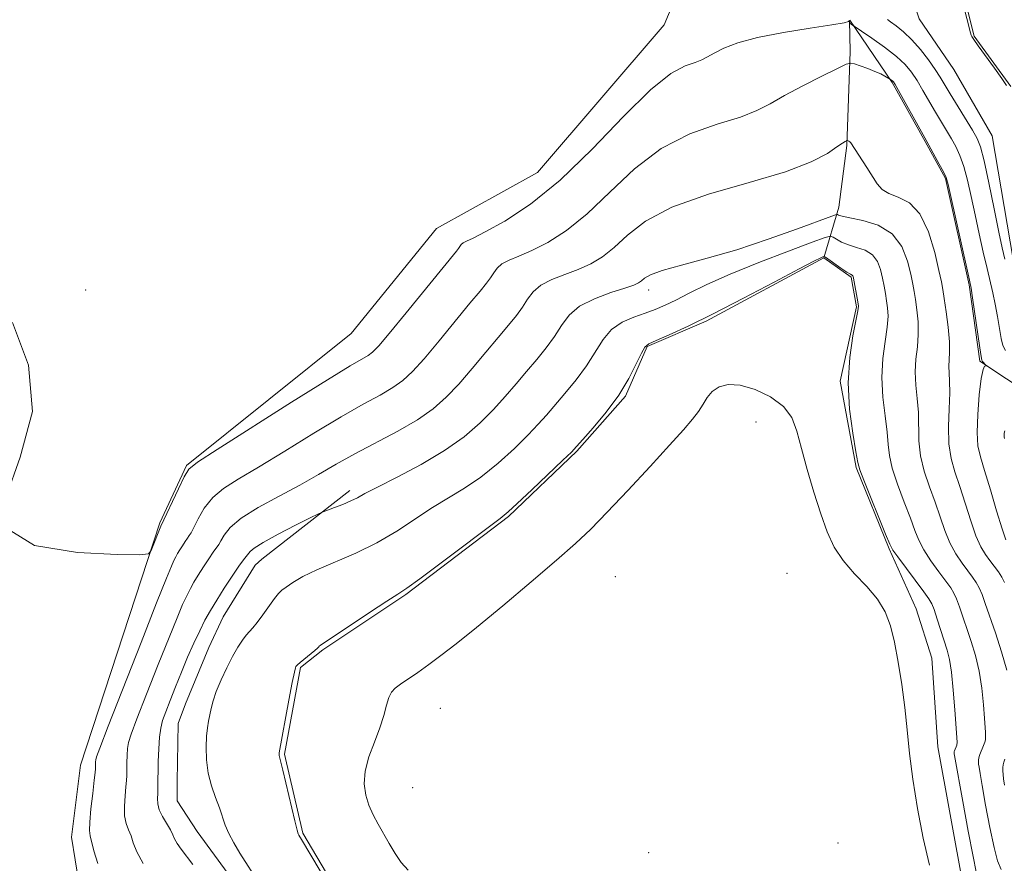
# Model space of a CAD drawing. Extents: x 2069800 to 2072700, y 332300 to 335200.
# Drawn here: x 2071738 to 2071913, y 334048 to 334198 of the extents above; entities that cross this region are included whole.
import ezdxf

# ---------------------------------------------------------------- set-up
doc = ezdxf.new("R2010")
doc.units = 0
doc.header["$MEASUREMENT"] = 0
doc.linetypes.add('rvrstm', pattern=[117.1, 50, -3.9, 0.5, -3.9, 0.5, -3.9, 0.5, -3.9, 50])
for name, color, linetype, lineweight in [('DTM HARD BREAKLINE', 7, 'Continuous', 0), ('DTM SPOT ELEVATION', 2, 'Continuous', 13), ('INDEX CONTOUR', 41, 'Continuous', 13), ('INTERMEDIATE CONTOUR', 44, 'Continuous', 0), ('STREAM - RIVER SINGLE LINE', 142, 'rvrstm', 0)]:
    doc.layers.add(name, color=color, linetype=linetype, lineweight=lineweight)

msp = doc.modelspace()

# ---------------------------------------------------------------- linework, layer by layer
at = {"layer": 'DTM HARD BREAKLINE'}
for points in [[(2071914.36, 334186.13, 1132.1), (2071907.82, 334195.07, 1132.1), (2071900.41, 334224.47, 1132.1), (2071896.29, 334237.18, 1132.1), (2071888.005, 334248.802, 1132.042), (2071872.482, 334259.721, 1130.455), (2071861.211, 334268.773, 1130.37), (2071860.542, 334272.78, 1130.438), (2071862.145, 334276.708, 1130.353), (2071868.049, 334292.28, 1130.66), (2071868.44, 334296.06, 1130.9), (2071870.9, 334309.74, 1130.9), (2071872.12, 334317.68, 1130.9), (2071869.38, 334325.13, 1130.9), (2071867.11, 334331.26, 1130.9), (2071866.25, 334342.51, 1129.69), (2071873.17, 334351.84, 1129.69), (2071891.03, 334365.28, 1129.69), (2071902.79, 334373.79, 1129.69), (2071911.55, 334376.98, 1129.69), (2071915.07, 334377.03, 1129.69)], [(2071766.08, 334030.83, 1136.25), (2071748.76, 334044.69, 1135.04), (2071747.48, 334052.77, 1135.04), (2071749.07, 334065.56, 1135.04), (2071763.17, 334108.62, 1133.84), (2071767.87, 334118.8, 1133.84), (2071797.18, 334142.27, 1132.63), (2071812.33, 334160.95, 1132.63), (2071830.23, 334170.86, 1132.63), (2071852.76, 334197.11, 1132.63), (2071862.31, 334219.91, 1131.43)], [(2071881.12, 334155.7, 1144.15), (2071883.81, 334164.72, 1139.33), (2071885.23, 334175.68, 1138.13), (2071885.8, 334192.38, 1135.72), (2071885.661, 334197.908, 1133.996)], [(2071885.721, 334197.933, 1133.79), (2071893.28, 334186.84, 1136.15), (2071899.12, 334176.36, 1136.15), (2071902.72, 334169.8, 1136.15), (2071906.92, 334150.94, 1136.15), (2071908.85, 334137.33, 1136.15), (2071918.34, 334131.05, 1134.94), (2071919.88, 334130.25, 1134.538)], [(2071905.89, 334044.09, 1145.35), (2071901.37, 334068.81, 1145.35), (2071900.29, 334084.6, 1145.35), (2071897.54, 334093.35, 1145.35), (2071892.75, 334104.02, 1144.15), (2071886.87, 334118.44, 1144.15), (2071884.04, 334133.77, 1144.15), (2071886.94, 334146.99, 1144.15), (2071885.99, 334152.25, 1144.15), (2071881.12, 334155.7, 1144.15), (2071860.21, 334144.45, 1144.15), (2071849.74, 334139.93, 1144.15), (2071845.91, 334131.1, 1144.15), (2071837.26, 334121.33, 1144.15), (2071825.13, 334109.75, 1144.15), (2071806.88, 334095.91, 1144.15), (2071792.09, 334086.05, 1144.15), (2071788.18, 334082.93, 1144.15), (2071785.31, 334067.52, 1144.15), (2071788.56, 334053.5, 1144.15), (2071795.28, 334042.17, 1144.15)], [(2071796.888, 334114.355, 1139.576), (2071781.272, 334102.188, 1140.918), (2071780.088, 334101.079, 1140.918), (2071774.409, 334091.909, 1141.018), (2071771.845, 334086.478, 1141.203), (2071767.71, 334076.457, 1141.303), (2071766.447, 334072.949, 1141.236), (2071766.211, 334062.656, 1141.22), (2071766.225, 334059.225, 1141.22), (2071769.786, 334053.793, 1141.186), (2071775.315, 334046.234, 1141.287), (2071780.176, 334039.19, 1141.354), (2071784.446, 334033.048, 1141.203), (2071789.035, 334022.097, 1141.32), (2071790.011, 334014.771, 1141.404), (2071790.34, 334008.518, 1141.22)]]:
    msp.add_polyline3d(points, dxfattribs=at)
at = {"layer": 'DTM SPOT ELEVATION'}
for p in [(2071750, 334150, 1133.61), (2071850, 334150, 1140.54), (2071869.083, 334126.558, 1147.374), (2071844.078, 334099.043, 1147.425), (2071874.56, 334099.636, 1147.877), (2071812.97, 334075.679, 1147.089), (2071808.098, 334061.548, 1147.29), (2071883.618, 334051.713, 1147.726), (2071850, 334050, 1147.16)]:
    msp.add_point(p, dxfattribs=at)
at = {"layer": 'INDEX CONTOUR'}
for points in [[(2071913.65, 334082.436, 1140), (2071912.708, 334085.727, 1140), (2071911.6, 334089.078, 1140), (2071909.803, 334094.267, 1140), (2071909.23, 334095.866, 1140), (2071908.73, 334097.05, 1140), (2071908.185, 334098.027, 1140), (2071907.529, 334098.976, 1140), (2071906.704, 334100.069, 1140), (2071905.685, 334101.446, 1140), (2071904.578, 334103.119, 1140), (2071903.522, 334105.064, 1140), (2071902.611, 334107.26, 1140), (2071901.773, 334109.671, 1140), (2071900.892, 334112.264, 1140), (2071899.907, 334114.993, 1140), (2071898.972, 334117.777, 1140), (2071898.296, 334120.525, 1140), (2071898.015, 334123.166, 1140), (2071897.932, 334128.215, 1140), (2071897.734, 334130.685, 1140), (2071897.488, 334133.107, 1140), (2071897.37, 334135.448, 1140), (2071897.497, 334137.692, 1140), (2071897.739, 334139.886, 1140), (2071897.907, 334142.095, 1140), (2071897.857, 334144.339, 1140), (2071897.65, 334146.465, 1140), (2071897.395, 334148.284, 1140), (2071897.168, 334149.704, 1140), (2071896.918, 334151.057, 1140), (2071896.561, 334152.779, 1140), (2071895.983, 334155.139, 1140), (2071894.971, 334157.735, 1140), (2071893.273, 334159.996, 1140), (2071890.797, 334161.489, 1140), (2071888.068, 334162.335, 1140), (2071885.759, 334162.794, 1140), (2071884.38, 334163.087, 1140), (2071883.756, 334163.276, 1140), (2071883.55, 334163.386, 1140), (2071883.356, 334163.399, 1140), (2071882.534, 334163.124, 1140), (2071876.436, 334160.848, 1140), (2071871.261, 334159.001, 1140), (2071865.663, 334157.16, 1140), (2071860.375, 334155.636, 1140), (2071855.836, 334154.433, 1140), (2071852.415, 334153.476, 1140), (2071850.338, 334152.703, 1140), (2071849.261, 334152.087, 1140), (2071848.703, 334151.61, 1140), (2071848.197, 334151.238, 1140), (2071847.347, 334150.853, 1140), (2071845.771, 334150.319, 1140), (2071843.269, 334149.524, 1140), (2071840.354, 334148.449, 1140), (2071837.716, 334147.102, 1140), (2071835.858, 334145.497, 1140), (2071834.531, 334143.692, 1140), (2071833.299, 334141.753, 1140), (2071831.817, 334139.737, 1140), (2071830.109, 334137.659, 1140), (2071828.292, 334135.523, 1140), (2071826.449, 334133.331, 1140), (2071824.527, 334131.08, 1140), (2071822.438, 334128.759, 1140), (2071820.073, 334126.37, 1140), (2071817.249, 334123.924, 1140), (2071813.762, 334121.444, 1140), (2071809.577, 334118.985, 1140), (2071805.329, 334116.748, 1140), (2071801.817, 334114.971, 1140), (2071799.601, 334113.804, 1140), (2071798.258, 334113.069, 1140), (2071797.12, 334112.503, 1140), (2071795.691, 334111.905, 1140), (2071794.171, 334111.322, 1140), (2071792.167, 334110.578, 1140), (2071791.377, 334110.219, 1140), (2071789.884, 334109.483, 1140), (2071787.274, 334108.18, 1140), (2071784.181, 334106.6, 1140), (2071781.502, 334105.151, 1140), (2071779.911, 334104.144, 1140), (2071779.18, 334103.51, 1140), (2071778.035, 334102.045, 1140), (2071777.219, 334100.922, 1140), (2071776.018, 334099.15, 1140), (2071774.616, 334097.007, 1140), (2071773.264, 334094.878, 1140), (2071772.145, 334093.038, 1140), (2071771.185, 334091.323, 1140), (2071770.24, 334089.456, 1140), (2071769.205, 334087.233, 1140), (2071768.101, 334084.73, 1140), (2071766.988, 334082.096, 1140), (2071765.924, 334079.484, 1140), (2071764.973, 334077.073, 1140), (2071764.204, 334075.051, 1140), (2071763.663, 334073.506, 1140), (2071763.313, 334072.139, 1140), (2071763.097, 334070.553, 1140), (2071762.965, 334068.487, 1140), (2071762.891, 334066.215, 1140), (2071762.82, 334061.439, 1140), (2071762.784, 334060.514, 1140), (2071762.737, 334059.634, 1140), (2071762.789, 334058.703, 1140), (2071763.07, 334057.646, 1140), (2071763.656, 334056.426, 1140), (2071765.03, 334054.062, 1140), (2071765.448, 334053.2, 1140), (2071765.774, 334052.465, 1140), (2071766.215, 334051.669, 1140), (2071766.934, 334050.66, 1140), (2071769.044, 334047.906, 1140)], [(2071913.214, 334061.987, 1140), (2071913.051, 334063.133, 1140), (2071912.964, 334063.93, 1140), (2071912.919, 334064.569, 1140), (2071912.917, 334065.116, 1140), (2071912.97, 334065.608, 1140), (2071913.09, 334066.089, 1140), (2071913.289, 334066.637, 1140)]]:
    msp.add_polyline3d(points, dxfattribs=at)
at = {"layer": 'INTERMEDIATE CONTOUR'}
for points in [[(2071902.703, 334213.359, 1132), (2071907.156, 334195.664, 1132), (2071907.274, 334195.277, 1132), (2071907.404, 334195.024, 1132), (2071907.759, 334194.492, 1132), (2071908.549, 334193.388, 1132), (2071911.419, 334189.434, 1132), (2071912.75, 334187.575, 1132), (2071913.564, 334186.337, 1132)], [(2071913.259, 334155.486, 1132), (2071912.817, 334157.463, 1132), (2071912.231, 334160.29, 1132), (2071911.393, 334164.421, 1132), (2071910.445, 334169.03, 1132), (2071909.596, 334172.968, 1132), (2071908.973, 334175.424, 1132), (2071908.385, 334176.935, 1132), (2071907.557, 334178.373, 1132), (2071903.56, 334184.856, 1132), (2071901.772, 334187.803, 1132), (2071900.877, 334189.185, 1132), (2071899.696, 334190.882, 1132), (2071898.287, 334192.731, 1132), (2071896.775, 334194.463, 1132), (2071895.286, 334195.862, 1132), (2071893.97, 334196.907, 1132), (2071892.985, 334197.627, 1132), (2071892.432, 334198.07, 1132)], [(2071913.394, 334139.253, 1134), (2071912.95, 334140.149, 1134), (2071912.643, 334141.359, 1134), (2071912.325, 334143.144, 1134), (2071911.97, 334145.292, 1134), (2071911.583, 334147.475, 1134), (2071911.161, 334149.468, 1134), (2071910.113, 334153.824, 1134), (2071909.442, 334156.717, 1134), (2071908.713, 334159.986, 1134), (2071907.985, 334163.358, 1134), (2071907.302, 334166.584, 1134), (2071906.649, 334169.5, 1134), (2071905.993, 334171.968, 1134), (2071905.306, 334173.904, 1134), (2071904.573, 334175.468, 1134), (2071903.78, 334176.876, 1134), (2071900.951, 334181.603, 1134), (2071898.739, 334185.438, 1134), (2071897.685, 334187.213, 1134), (2071896.703, 334188.711, 1134), (2071895.578, 334190.072, 1134), (2071894.031, 334191.504, 1134), (2071891.926, 334193.128, 1134), (2071889.678, 334194.719, 1134), (2071885.976, 334197.213, 1134), (2071885.829, 334197.359, 1134), (2071885.737, 334197.523, 1134), (2071885.691, 334197.68, 1134), (2071885.664, 334197.864, 1134), (2071885.65, 334197.814, 1134), (2071885.523, 334197.698, 1134), (2071884.72, 334197.474, 1134), (2071882.574, 334197.091, 1134), (2071878.708, 334196.512, 1134), (2071873.932, 334195.758, 1134), (2071869.346, 334194.872, 1134), (2071865.826, 334193.903, 1134), (2071863.345, 334192.943, 1134), (2071861.652, 334192.098, 1134), (2071860.475, 334191.439, 1134), (2071859.467, 334190.915, 1134), (2071858.261, 334190.445, 1134), (2071856.509, 334189.838, 1134), (2071853.943, 334188.465, 1134), (2071850.315, 334185.589, 1134), (2071845.514, 334180.804, 1134), (2071839.98, 334175.024, 1134), (2071834.292, 334169.499, 1134), (2071828.988, 334165.23, 1134), (2071824.44, 334162.243, 1134), (2071820.975, 334160.319, 1134), (2071818.801, 334159.224, 1134), (2071817.629, 334158.676, 1134), (2071817.049, 334158.377, 1134), (2071816.704, 334158.077, 1134), (2071816.457, 334157.742, 1134), (2071816.228, 334157.381, 1134), (2071815.876, 334156.913, 1134), (2071806.908, 334145.916, 1134), (2071803.931, 334142.293, 1134), (2071802.042, 334140.064, 1134), (2071800.963, 334138.942, 1134), (2071800.181, 334138.359, 1134), (2071797, 334136.496, 1134), (2071792.945, 334134.023, 1134), (2071786.576, 334130.033, 1134), (2071773.336, 334121.649, 1134), (2071769.865, 334119.413, 1134), (2071768.312, 334118.139, 1134), (2071767.492, 334116.808, 1134), (2071766.468, 334114.69, 1134), (2071763.315, 334108.035, 1134), (2071761.62, 334103.721, 1134), (2071761.176, 334103.132, 1134), (2071759.612, 334102.95, 1134), (2071755.587, 334103.015, 1134), (2071748.522, 334103.338, 1134), (2071740.889, 334104.604, 1134), (2071735.922, 334107.664, 1134)], [(2071913.465, 334105.617, 1136), (2071912.793, 334107.56, 1136), (2071911.822, 334110.737, 1136), (2071910.709, 334114.487, 1136), (2071909.685, 334117.893, 1136), (2071908.938, 334120.328, 1136), (2071908.497, 334122.314, 1136), (2071908.347, 334124.655, 1136), (2071908.46, 334127.877, 1136), (2071908.745, 334131.372, 1136), (2071909.097, 334134.25, 1136), (2071909.423, 334135.854, 1136), (2071909.691, 334136.452, 1136), (2071909.881, 334136.545, 1136), (2071909.978, 334136.555, 1136), (2071909.979, 334136.595, 1136), (2071909.303, 334137.311, 1136), (2071909.181, 334137.517, 1136), (2071909.05, 334138.149, 1136), (2071908.815, 334139.721, 1136), (2071907.546, 334148.588, 1136), (2071907.28, 334150.32, 1136), (2071907.001, 334151.765, 1136), (2071903.212, 334168.747, 1136), (2071902.853, 334169.972, 1136), (2071902.39, 334170.968, 1136), (2071901.639, 334172.383, 1136), (2071899.072, 334177.049, 1136), (2071893.787, 334186.489, 1136), (2071893.474, 334187.005, 1136), (2071893.332, 334187.165, 1136), (2071892.698, 334187.603, 1136), (2071891.967, 334188.018, 1136), (2071891.229, 334188.393, 1136), (2071890.204, 334188.846, 1136), (2071888.917, 334189.34, 1136), (2071887.606, 334189.804, 1136), (2071886.557, 334190.162, 1136), (2071885.897, 334190.318, 1136), (2071885.118, 334190.11, 1136), (2071883.554, 334189.363, 1136), (2071880.783, 334187.988, 1136), (2071877.369, 334186.256, 1136), (2071874.122, 334184.529, 1136), (2071871.587, 334183.085, 1136), (2071869.24, 334181.862, 1136), (2071866.292, 334180.715, 1136), (2071862.186, 334179.458, 1136), (2071857.295, 334177.738, 1136), (2071852.228, 334175.158, 1136), (2071847.481, 334171.517, 1136), (2071843.118, 334167.388, 1136), (2071839.096, 334163.536, 1136), (2071835.391, 334160.566, 1136), (2071832.075, 334158.446, 1136), (2071829.24, 334156.985, 1136), (2071826.957, 334155.991, 1136), (2071825.203, 334155.267, 1136), (2071823.938, 334154.618, 1136), (2071823.088, 334153.884, 1136), (2071822.482, 334153.059, 1136), (2071821.918, 334152.172, 1136), (2071821.19, 334151.188, 1136), (2071820.053, 334149.799, 1136), (2071818.259, 334147.634, 1136), (2071812.781, 334140.971, 1136), (2071810.1, 334137.782, 1136), (2071808.047, 334135.496, 1136), (2071806.347, 334133.915, 1136), (2071804.561, 334132.65, 1136), (2071802.287, 334131.335, 1136), (2071799.292, 334129.692, 1136), (2071795.384, 334127.465, 1136), (2071790.538, 334124.536, 1136), (2071785.379, 334121.351, 1136), (2071780.698, 334118.495, 1136), (2071777.103, 334116.377, 1136), (2071774.486, 334114.731, 1136), (2071772.555, 334113.118, 1136), (2071771.066, 334111.233, 1136), (2071769.948, 334109.325, 1136), (2071769.178, 334107.78, 1136), (2071768.707, 334106.862, 1136), (2071768.401, 334106.355, 1136), (2071768.097, 334105.921, 1136), (2071767.675, 334105.299, 1136), (2071767.183, 334104.548, 1136), (2071766.709, 334103.801, 1136), (2071766.317, 334103.156, 1136), (2071765.98, 334102.555, 1136), (2071765.649, 334101.9, 1136), (2071765.215, 334100.94, 1136), (2071764.333, 334098.795, 1136), (2071762.596, 334094.433, 1136), (2071759.816, 334087.367, 1136), (2071753.993, 334072.49, 1136), (2071752.485, 334068.607, 1136), (2071751.9, 334067.021, 1136), (2071751.785, 334066.526, 1136), (2071751.76, 334066.127, 1136), (2071751.727, 334064.92, 1136), (2071751.668, 334064.253, 1136), (2071751.512, 334062.864, 1136), (2071751.233, 334060.529, 1136), (2071750.926, 334057.802, 1136), (2071750.71, 334055.433, 1136), (2071750.68, 334053.947, 1136), (2071750.81, 334052.977, 1136), (2071751.407, 334050.328, 1136), (2071752.15, 334048.071, 1136)], [(2071913.213, 334098.038, 1138), (2071912.742, 334098.979, 1138), (2071912.133, 334099.913, 1138), (2071911.402, 334100.906, 1138), (2071910.617, 334101.928, 1138), (2071909.83, 334103.003, 1138), (2071909.022, 334104.368, 1138), (2071908.156, 334106.312, 1138), (2071907.216, 334108.998, 1138), (2071905.289, 334115.079, 1138), (2071904.423, 334117.665, 1138), (2071903.737, 334120.075, 1138), (2071903.331, 334122.687, 1138), (2071903.255, 334125.742, 1138), (2071903.371, 334128.902, 1138), (2071903.491, 334131.694, 1138), (2071903.475, 334133.765, 1138), (2071903.386, 334135.253, 1138), (2071903.334, 334136.425, 1138), (2071903.462, 334138.909, 1138), (2071903.424, 334140.798, 1138), (2071903.19, 334143.36, 1138), (2071902.843, 334146.128, 1138), (2071902.51, 334148.486, 1138), (2071902.27, 334150.057, 1138), (2071902.013, 334151.436, 1138), (2071901.578, 334153.457, 1138), (2071900.831, 334156.649, 1138), (2071899.716, 334160.329, 1138), (2071898.201, 334163.509, 1138), (2071896.316, 334165.458, 1138), (2071894.35, 334166.475, 1138), (2071892.657, 334167.118, 1138), (2071891.479, 334167.861, 1138), (2071890.623, 334168.851, 1138), (2071888.752, 334171.768, 1138), (2071885.903, 334176.124, 1138), (2071885.739, 334176.326, 1138), (2071885.59, 334176.442, 1138), (2071885.451, 334176.513, 1138), (2071885.28, 334176.57, 1138), (2071885.223, 334176.56, 1138), (2071885.128, 334176.515, 1138), (2071884.917, 334176.401, 1138), (2071884.426, 334176.086, 1138), (2071883.46, 334175.413, 1138), (2071881.77, 334174.272, 1138), (2071878.896, 334172.751, 1138), (2071874.322, 334170.985, 1138), (2071867.862, 334169.078, 1138), (2071860.647, 334167.01, 1138), (2071854.141, 334164.726, 1138), (2071849.447, 334162.231, 1138), (2071846.257, 334159.752, 1138), (2071843.899, 334157.573, 1138), (2071841.794, 334155.902, 1138), (2071839.711, 334154.65, 1138), (2071837.506, 334153.652, 1138), (2071835.113, 334152.758, 1138), (2071832.779, 334151.858, 1138), (2071830.827, 334150.86, 1138), (2071829.473, 334149.69, 1138), (2071828.507, 334148.375, 1138), (2071827.609, 334146.963, 1138), (2071826.503, 334145.462, 1138), (2071825.081, 334143.729, 1138), (2071823.275, 334141.578, 1138), (2071821.07, 334138.918, 1138), (2071818.654, 334136.026, 1138), (2071816.269, 334133.271, 1138), (2071814.052, 334130.93, 1138), (2071811.733, 334128.888, 1138), (2071808.942, 334126.94, 1138), (2071805.447, 334124.928, 1138), (2071797.823, 334120.907, 1138), (2071794.5, 334119.04, 1138), (2071791.374, 334117.218, 1138), (2071788.06, 334115.338, 1138), (2071784.342, 334113.339, 1138), (2071780.659, 334111.323, 1138), (2071777.62, 334109.427, 1138), (2071775.663, 334107.775, 1138), (2071774.586, 334106.428, 1138), (2071774.016, 334105.431, 1138), (2071773.622, 334104.769, 1138), (2071772.658, 334103.421, 1138), (2071771.846, 334102.225, 1138), (2071770.9, 334100.778, 1138), (2071769.986, 334099.34, 1138), (2071769.231, 334098.097, 1138), (2071768.582, 334096.939, 1138), (2071767.945, 334095.678, 1138), (2071767.21, 334094.086, 1138), (2071766.217, 334091.763, 1138), (2071764.792, 334088.265, 1138), (2071762.87, 334083.425, 1138), (2071760.814, 334078.188, 1138), (2071759.097, 334073.77, 1138), (2071758.074, 334071.056, 1138), (2071757.607, 334069.58, 1138), (2071757.441, 334068.54, 1138), (2071757.362, 334067.307, 1138), (2071757.318, 334065.951, 1138), (2071757.282, 334063.752, 1138), (2071757.244, 334062.846, 1138), (2071757.146, 334061.689, 1138), (2071756.985, 334060.082, 1138), (2071756.857, 334058.253, 1138), (2071756.89, 334056.539, 1138), (2071757.168, 334055.186, 1138), (2071757.596, 334054.076, 1138), (2071758.039, 334052.998, 1138), (2071758.438, 334051.752, 1138), (2071759.046, 334050.168, 1138), (2071760.194, 334048.088, 1138)], [(2071912.602, 334046.993, 1142), (2071911.982, 334048.576, 1142), (2071911.364, 334050.953, 1142), (2071910.627, 334054.491, 1142), (2071909.869, 334058.476, 1142), (2071909.245, 334061.919, 1142), (2071908.871, 334064.081, 1142), (2071908.695, 334065.199, 1142), (2071908.63, 334065.754, 1142), (2071908.601, 334066.154, 1142), (2071908.6, 334066.498, 1142), (2071908.634, 334066.805, 1142), (2071908.709, 334067.106, 1142), (2071908.833, 334067.449, 1142), (2071909.501, 334069.057, 1142), (2071909.703, 334069.619, 1142), (2071909.819, 334070.063, 1142), (2071909.862, 334070.444, 1142), (2071909.858, 334070.842, 1142), (2071909.828, 334071.378, 1142), (2071909.652, 334073.884, 1142), (2071909.472, 334076.299, 1142), (2071909.178, 334079.234, 1142), (2071908.723, 334082.261, 1142), (2071908.079, 334085.034, 1142), (2071907.323, 334087.529, 1142), (2071905.247, 334093.694, 1142), (2071904.718, 334095.122, 1142), (2071904.239, 334096.141, 1142), (2071903.657, 334097.047, 1142), (2071901.54, 334099.89, 1142), (2071900.135, 334101.87, 1142), (2071898.887, 334103.816, 1142), (2071898.006, 334105.52, 1142), (2071897.305, 334107.263, 1142), (2071896.496, 334109.449, 1142), (2071895.391, 334112.322, 1142), (2071894.207, 334115.481, 1142), (2071893.262, 334118.362, 1142), (2071892.776, 334120.59, 1142), (2071892.571, 334122.532, 1142), (2071892.374, 334124.735, 1142), (2071891.995, 334127.605, 1142), (2071891.589, 334130.959, 1142), (2071891.406, 334134.47, 1142), (2071891.605, 334137.836, 1142), (2071892.017, 334140.865, 1142), (2071892.388, 334143.392, 1142), (2071892.524, 334145.318, 1142), (2071892.458, 334146.805, 1142), (2071892.28, 334148.083, 1142), (2071892.068, 334149.351, 1142), (2071891.824, 334150.677, 1142), (2071891.542, 334152.102, 1142), (2071891.19, 334153.622, 1142), (2071890.645, 334155.076, 1142), (2071889.763, 334156.263, 1142), (2071888.466, 334157.047, 1142), (2071886.951, 334157.557, 1142), (2071885.479, 334157.99, 1142), (2071884.272, 334158.49, 1142), (2071883.369, 334158.999, 1142), (2071882.77, 334159.405, 1142), (2071882.331, 334159.583, 1142), (2071881.362, 334159.345, 1142), (2071879.031, 334158.487, 1142), (2071874.837, 334156.902, 1142), (2071869.599, 334154.874, 1142), (2071864.465, 334152.783, 1142), (2071860.35, 334150.947, 1142), (2071857.226, 334149.424, 1142), (2071854.833, 334148.209, 1142), (2071852.908, 334147.279, 1142), (2071851.189, 334146.541, 1142), (2071849.411, 334145.886, 1142), (2071847.397, 334145.192, 1142), (2071845.318, 334144.291, 1142), (2071843.428, 334143.002, 1142), (2071841.894, 334141.202, 1142), (2071838.989, 334136.544, 1142), (2071837.13, 334134.012, 1142), (2071835.136, 334131.589, 1142), (2071831.828, 334127.746, 1142), (2071830.401, 334126.135, 1142), (2071828.607, 334124.249, 1142), (2071826.155, 334121.84, 1142), (2071823.248, 334119.195, 1142), (2071820.215, 334116.738, 1142), (2071817.307, 334114.769, 1142), (2071814.473, 334113.081, 1142), (2071811.586, 334111.343, 1142), (2071805.266, 334107.144, 1142), (2071801.739, 334105.053, 1142), (2071797.984, 334103.23, 1142), (2071791.076, 334100.285, 1142), (2071788.585, 334099.061, 1142), (2071786.795, 334098.02, 1142), (2071785.588, 334097.213, 1142), (2071784.816, 334096.634, 1142), (2071784.228, 334096.051, 1142), (2071783.546, 334095.175, 1142), (2071781.461, 334092.278, 1142), (2071780.441, 334090.905, 1142), (2071779.681, 334089.977, 1142), (2071779.092, 334089.322, 1142), (2071778.52, 334088.661, 1142), (2071777.838, 334087.75, 1142), (2071777.023, 334086.502, 1142), (2071776.083, 334084.868, 1142), (2071775.047, 334082.856, 1142), (2071774.035, 334080.693, 1142), (2071773.195, 334078.659, 1142), (2071772.628, 334076.973, 1142), (2071772.274, 334075.6, 1142), (2071771.817, 334073.376, 1142), (2071771.628, 334072.208, 1142), (2071771.481, 334070.721, 1142), (2071771.404, 334068.768, 1142), (2071771.472, 334066.505, 1142), (2071771.771, 334064.149, 1142), (2071772.343, 334061.897, 1142), (2071773.057, 334059.825, 1142), (2071773.739, 334057.986, 1142), (2071774.77, 334054.921, 1142), (2071775.405, 334053.409, 1142), (2071776.302, 334051.734, 1142), (2071777.398, 334049.928, 1142), (2071780.849, 334044.491, 1142)], [(2071908.212, 334046.627, 1144), (2071907.646, 334049.315, 1144), (2071906.783, 334053.839, 1144), (2071905.811, 334059.088, 1144), (2071904.338, 334067.264, 1144), (2071904.295, 334067.579, 1144), (2071904.283, 334067.74, 1144), (2071904.297, 334068.002, 1144), (2071904.328, 334068.123, 1144), (2071904.728, 334069.136, 1144), (2071904.775, 334069.315, 1144), (2071904.792, 334069.467, 1144), (2071904.79, 334069.629, 1144), (2071904.392, 334075.378, 1144), (2071904.115, 334078.888, 1144), (2071903.796, 334082.086, 1144), (2071903.451, 334084.342, 1144), (2071903.047, 334085.979, 1144), (2071901.264, 334091.521, 1144), (2071900.706, 334093.193, 1144), (2071900.292, 334094.256, 1144), (2071899.785, 334095.116, 1144), (2071898.878, 334096.351, 1144), (2071894.252, 334102.569, 1144), (2071893.401, 334103.782, 1144), (2071892.837, 334104.855, 1144), (2071892.1, 334106.634, 1144), (2071888.228, 334116.199, 1144), (2071887.536, 334118.016, 1144), (2071887.172, 334119.347, 1144), (2071886.815, 334121.256, 1144), (2071886.253, 334124.525, 1144), (2071885.691, 334128.811, 1144), (2071885.441, 334133.491, 1144), (2071885.714, 334137.98, 1144), (2071886.295, 334141.844, 1144), (2071887.191, 334146.296, 1144), (2071887.265, 334147.143, 1144), (2071887.165, 334147.882, 1144), (2071886.396, 334152.104, 1144), (2071886.32, 334152.417, 1144), (2071886.253, 334152.53, 1144), (2071886.135, 334152.604, 1144), (2071885.833, 334152.779, 1144), (2071885.199, 334153.185, 1144), (2071884.164, 334153.894, 1144), (2071881.428, 334155.812, 1144), (2071881.165, 334155.935, 1144), (2071880.974, 334155.894, 1144), (2071880.562, 334155.719, 1144), (2071879.355, 334155.126, 1144), (2071876.716, 334153.752, 1144), (2071872.287, 334151.401, 1144), (2071866.845, 334148.53, 1144), (2071861.453, 334145.756, 1144), (2071856.994, 334143.581, 1144), (2071853.629, 334142.04, 1144), (2071851.341, 334141.046, 1144), (2071850.036, 334140.454, 1144), (2071849.316, 334139.854, 1144), (2071848.706, 334138.775, 1144), (2071847.801, 334136.869, 1144), (2071846.478, 334134.295, 1144), (2071844.68, 334131.334, 1144), (2071842.443, 334128.287, 1144), (2071840.164, 334125.519, 1144), (2071838.325, 334123.412, 1144), (2071837.209, 334122.16, 1144), (2071836.274, 334121.189, 1144), (2071834.776, 334119.738, 1144), (2071829.248, 334114.465, 1144), (2071826.668, 334112.033, 1144), (2071825.037, 334110.553, 1144), (2071823.618, 334109.413, 1144), (2071813.16, 334101.542, 1144), (2071809.351, 334098.694, 1144), (2071807.013, 334097, 1144), (2071805.428, 334095.938, 1144), (2071803.484, 334094.688, 1144), (2071800.423, 334092.676, 1144), (2071791.626, 334086.804, 1144), (2071791.494, 334086.687, 1144), (2071791.404, 334086.575, 1144), (2071791.169, 334086.341, 1144), (2071790.671, 334085.905, 1144), (2071788.112, 334083.814, 1144), (2071787.638, 334083.41, 1144), (2071787.424, 334083.197, 1144), (2071787.336, 334083.065, 1144), (2071787.247, 334082.836, 1144), (2071787.061, 334082.066, 1144), (2071786.691, 334080.242, 1144), (2071786.09, 334077.117, 1144), (2071784.345, 334067.743, 1144), (2071784.34, 334067.607, 1144), (2071784.345, 334067.449, 1144), (2071784.365, 334067.285, 1144), (2071784.604, 334066.339, 1144), (2071785.007, 334064.681, 1144), (2071787.138, 334055.667, 1144), (2071787.555, 334054.021, 1144), (2071787.763, 334053.331, 1144), (2071787.864, 334053.121, 1144), (2071788.331, 334052.351, 1144), (2071794.95, 334041.232, 1144)], [(2071735.785, 334113.084, 1134), (2071738.377, 334120.288, 1134), (2071740.524, 334128.412, 1134), (2071739.828, 334136.626, 1134), (2071736.993, 334144.237, 1134)], [(2071899.905, 334047.777, 1146), (2071898.75, 334052.596, 1146), (2071897.735, 334057.886, 1146), (2071896.931, 334063.052, 1146), (2071896.368, 334067.644, 1146), (2071895.943, 334071.808, 1146), (2071895.517, 334075.835, 1146), (2071894.98, 334079.921, 1146), (2071894.35, 334083.874, 1146), (2071893.674, 334087.406, 1146), (2071892.956, 334090.322, 1146), (2071892.02, 334092.779, 1146), (2071890.651, 334095.03, 1146), (2071888.734, 334097.28, 1146), (2071886.565, 334099.573, 1146), (2071884.545, 334101.908, 1146), (2071882.971, 334104.325, 1146), (2071881.721, 334107.021, 1146), (2071880.57, 334110.228, 1146), (2071879.355, 334114.056, 1146), (2071878.165, 334118.107, 1146), (2071877.145, 334121.855, 1146), (2071876.349, 334124.895, 1146), (2071875.435, 334127.31, 1146), (2071873.966, 334129.301, 1146), (2071871.665, 334131.011, 1146), (2071868.913, 334132.334, 1146), (2071866.25, 334133.104, 1146), (2071864.113, 334133.21, 1146), (2071862.502, 334132.768, 1146), (2071861.311, 334131.951, 1146), (2071860.422, 334130.909, 1146), (2071859.667, 334129.717, 1146), (2071858.865, 334128.427, 1146), (2071857.811, 334127.015, 1146), (2071856.207, 334125.151, 1146), (2071853.734, 334122.425, 1146), (2071850.244, 334118.634, 1146), (2071846.299, 334114.387, 1146), (2071842.634, 334110.499, 1146), (2071839.722, 334107.518, 1146), (2071837.003, 334104.935, 1146), (2071833.653, 334101.975, 1146), (2071829.14, 334098.121, 1146), (2071824.087, 334093.879, 1146), (2071819.408, 334090.015, 1146), (2071815.802, 334087.11, 1146), (2071813.102, 334085.021, 1146), (2071810.927, 334083.421, 1146), (2071808.975, 334082.046, 1146), (2071805.905, 334079.938, 1146), (2071804.952, 334079.232, 1146), (2071804.311, 334078.542, 1146), (2071803.849, 334077.608, 1146), (2071803.431, 334076.219, 1146), (2071802.934, 334074.386, 1146), (2071802.234, 334072.165, 1146), (2071801.281, 334069.642, 1146), (2071800.309, 334067.011, 1146), (2071799.623, 334064.484, 1146), (2071799.453, 334062.232, 1146), (2071799.729, 334060.234, 1146), (2071800.309, 334058.426, 1146), (2071801.064, 334056.738, 1146), (2071801.939, 334055.092, 1146), (2071803.899, 334051.637, 1146), (2071804.943, 334049.882, 1146), (2071806.025, 334048.273, 1146), (2071807.278, 334046.89, 1146)], [(2071913.241, 334123.618, 1134), (2071913.167, 334123.927, 1134), (2071913.146, 334124.208, 1134), (2071913.168, 334124.579, 1134), (2071913.262, 334124.984, 1134)]]:
    msp.add_polyline3d(points, dxfattribs=at)
at = {"layer": 'STREAM - RIVER SINGLE LINE'}
msp.add_polyline3d([(2071914.762, 334155.394, 1131.146), (2071911.002, 334177.41, 1130.793), (2071904.225, 334189.152, 1130.557), (2071898.08, 334198.19, 1130.405), (2071893.633, 334212.084, 1130.187), (2071893.268, 334224.909, 1129.9), (2071890.993, 334233.763, 1129.698), (2071883.262, 334242.827, 1129.597), (2071876.74, 334248.823, 1129.547), (2071869.533, 334255.429, 1129.193), (2071857.72, 334264.099, 1128.823), (2071855.905, 334267.464, 1128.857), (2071856.027, 334277.117, 1128.739), (2071858.048, 334282.981, 1128.806), (2071861.92, 334295.162, 1128.436), (2071864.959, 334308.54, 1127.577), (2071864.478, 334317.29, 1127.611)], dxfattribs=at)

doc.saveas('drawing.dxf')
